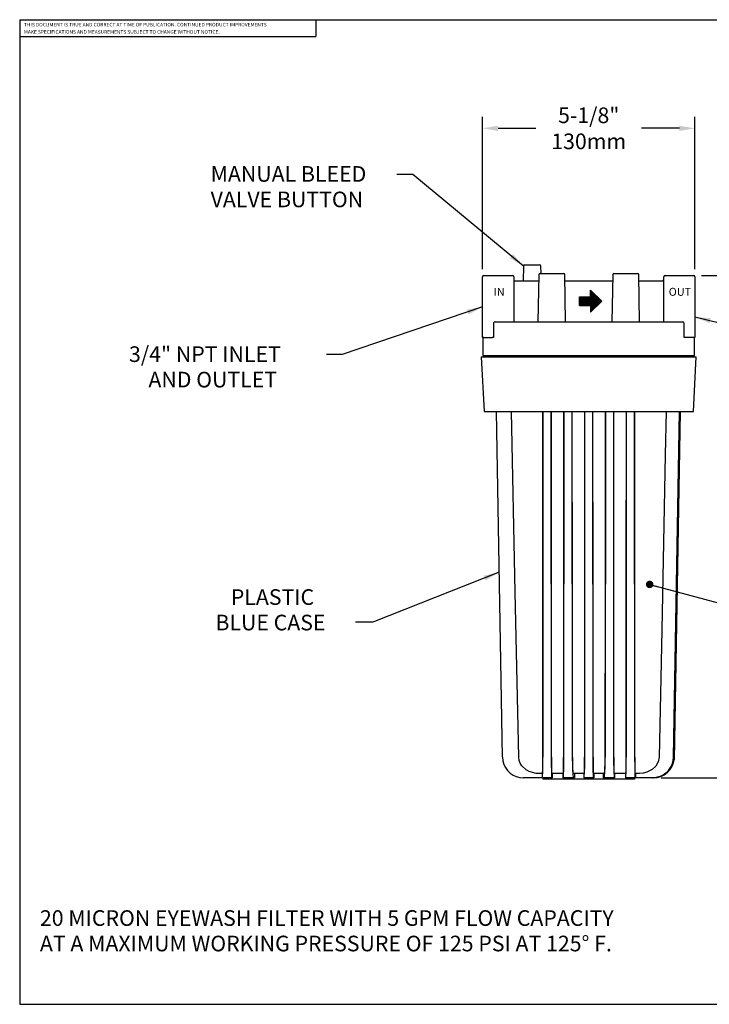
# Model space of a CAD drawing. Extents: x 0.1 to 10.6, y 0.2 to 8.1.
# Drawn here: x 0.1 to 5.7, y 0.2 to 8.1 of the extents above; entities that cross this region are included whole.
import ezdxf

# ---------------------------------------------------------------- set-up
doc = ezdxf.new("R2010")
doc.units = 0
doc.header["$MEASUREMENT"] = 0
doc.layers.get('0').update_dxf_attribs({"linetype": 'CONTINUOUS'})
doc.layers.get('Defpoints').update_dxf_attribs({"linetype": 'CONTINUOUS'})
doc.layers.add('BORDER', color=6, linetype='CONTINUOUS')
doc.layers.add('DIM1', color=1, linetype='CONTINUOUS')
doc.styles.add('SIMPLEX', font='SIMPLEX')
doc.styles.get("Standard").update_dxf_attribs({"font": 'simplex.shx'})
doc.dimstyles.get("Standard").update_dxf_attribs({"dimtxt": 0.18, "dimasz": 0.18, "dimexe": 0.18, "dimexo": 0.0625, "dimgap": 0.09, "dimtad": 0, "dimtih": 1, "dimtoh": 1, "dimdec": 4, "dimzin": 0, "dimdsep": 46, "dimtxsty": 'Standard', "dimcen": 0.09, "dimadec": 0, "dimazin": 0, "dimtfac": 1, "dimtdec": 4, "dimtofl": 0, "dimtmove": 0, "dimatfit": 3, "dimfxl": 0, "dimtolj": 1, "dimtzin": 0, "dimarcsym": 0})

# ---------------------------------------------------------------- blocks, each defined once
blk = doc.blocks.new('*D6')
at = {"layer": 'Defpoints', "color": 0}
for p in [(3.8481, 7.199), (3.8481, 6.0108), (5.5481, 6.0108)]:
    blk.add_point(p, dxfattribs=at)
at = {"layer": 'DIM1', "color": 0, "lineweight": -2}
for p, q in [((3.8481, 6.0733), (3.8481, 7.292)), ((5.5481, 6.0733), (5.5481, 7.292)), ((3.9731, 7.199), (4.2747, 7.199)), ((5.4231, 7.199), (5.1214, 7.199))]:
    blk.add_line(p, q, dxfattribs=at)
at = {"layer": 'DIM1', "color": 0}
for points in [[(3.9731, 7.2198), (3.9731, 7.1782), (3.8481, 7.199)], [(5.4231, 7.2198), (5.4231, 7.1782), (5.5481, 7.199)]]:
    blk.add_solid(points, dxfattribs=at)
at = {"layer": 'DIM1', "color": 0, "insert": (4.6981, 7.199), "char_height": 0.125, "attachment_point": 5}
blk.add_mtext('\\A1;5-1/8"\\P130mm', dxfattribs=at)
blk = doc.blocks.new('*D7')
at = {"layer": 'Defpoints', "color": 0}
for p in [(5.5377, 6.0212), (5.2159, 2.0045), (6.6377, 2.0045)]:
    blk.add_point(p, dxfattribs=at)
at = {"layer": 'DIM1', "color": 0, "lineweight": -2}
for p, q in [((5.6002, 6.0212), (6.7307, 6.0212)), ((6.6377, 5.8962), (6.6377, 4.2814)), ((6.6377, 2.1295), (6.6377, 3.7443)), ((5.2784, 2.0045), (6.7307, 2.0045))]:
    blk.add_line(p, q, dxfattribs=at)
at = {"layer": 'DIM1', "color": 0}
for points in [[(6.6169, 5.8962), (6.6585, 5.8962), (6.6377, 6.0212)], [(6.6169, 2.1295), (6.6585, 2.1295), (6.6377, 2.0045)]]:
    blk.add_solid(points, dxfattribs=at)
at = {"layer": 'DIM1', "color": 0, "insert": (6.6377, 4.0129), "char_height": 0.125, "attachment_point": 5}
blk.add_mtext('\\A1;12-1/16"\\P306mm', dxfattribs=at)

msp = doc.modelspace()

# ---------------------------------------------------------------- hatches: boundary and pattern name
h = msp.add_hatch()
h.set_pattern_fill('ANSI31', scale=0.057564, style=0)
h.set_pattern_definition([(45, (-8.659164, 0.1816155), (-0.0050879914, 0.0050879914), [])])
h.paths.add_polyline_path([(4.71215, 5.78127), (4.71215, 5.72851), (4.80212, 5.81644), (4.71215, 5.90438), (4.71215, 5.85162), (4.62414, 5.85162), (4.62414, 5.78127)])

# ---------------------------------------------------------------- linework, layer by layer
at = {"color": 7, "linetype": 'Continuous'}
for p, q in [((4.17587, 6.09762), (4.1738, 5.97952)), ((4.18628, 6.10785), (4.30487, 6.10785)), ((4.31635, 6.03702), (4.31529, 6.09762)), ((3.84808, 5.65654), (3.84808, 6.01077)), ((3.85849, 6.02119), (4.08766, 6.02119)), ((4.09808, 6.01077), (4.09808, 5.65654)), ((4.2979, 6.02678), (4.29133, 5.65035)), ((4.30831, 6.03702), (4.49617, 6.03702)), ((4.51316, 5.65035), (4.50659, 6.02678)), ((4.88956, 6.02678), (4.88299, 5.65035)), ((4.89998, 6.03702), (5.08784, 6.03702)), ((5.10483, 5.65035), (5.09826, 6.02678)), ((5.29808, 5.65654), (5.29808, 6.01077)), ((5.30849, 6.02119), (5.53766, 6.02119)), ((5.54808, 6.01077), (5.54808, 5.65654)), ((4.10849, 5.97952), (4.29707, 5.97952)), ((4.50741, 5.97952), (4.88874, 5.97952)), ((5.09908, 5.97952), (5.28766, 5.97952)), ((3.84808, 5.52535), (3.84808, 5.65654)), ((3.93515, 5.63994), (3.93515, 5.52535)), ((3.94879, 5.65035), (5.44736, 5.65035)), ((4.09808, 5.65654), (4.09808, 5.65035)), ((5.29808, 5.65035), (5.29808, 5.65654)), ((5.461, 5.52535), (5.461, 5.63994)), ((5.54808, 5.65654), (5.54808, 5.52535)), ((3.85849, 5.52535), (3.84808, 5.52535)), ((3.85141, 5.52535), (3.85141, 5.38202)), ((3.85849, 5.52535), (3.92577, 5.52535)), ((3.93515, 5.52535), (3.92577, 5.52535)), ((5.47039, 5.52535), (5.461, 5.52535)), ((5.53766, 5.52535), (5.47039, 5.52535)), ((5.54808, 5.52535), (5.53766, 5.52535)), ((5.54474, 5.38202), (5.54474, 5.52535)), ((3.83744, 5.37202), (5.55872, 5.37202)), ((3.83744, 5.37202), (3.86041, 4.93369)), ((3.85141, 5.38202), (5.54474, 5.38202)), ((3.96891, 5.38202), (3.96891, 5.37202)), ((5.42724, 5.37202), (5.42724, 5.38202)), ((5.53574, 4.93369), (5.55872, 5.37202)), ((3.86041, 4.93369), (5.53574, 4.93369)), ((4.00784, 2.16828), (3.95958, 4.93369)), ((4.33141, 4.93369), (4.33057, 2.16828)), ((4.39892, 2.16828), (4.39808, 4.93369)), ((4.49808, 4.93369), (4.49723, 2.16828)), ((4.56714, 2.16828), (4.56474, 4.93369)), ((4.66474, 4.93369), (4.6639, 2.16828)), ((4.73225, 2.16828), (4.73141, 4.93369)), ((4.83141, 4.93369), (4.82902, 2.16828)), ((4.89892, 2.16828), (4.89808, 4.93369)), ((4.99808, 4.93369), (4.99723, 2.16828)), ((5.06559, 2.16828), (5.06474, 4.93369)), ((5.42378, 4.93369), (5.3755, 2.16828)), ((5.37666, 2.16828), (5.42494, 4.93369)), ((5.42669, 4.93369), (5.37841, 2.16828)), ((5.37957, 2.16828), (5.42785, 4.93369)), ((5.42959, 4.93369), (5.38095, 2.14836)), ((5.43018, 4.93369), (5.3819, 2.16828)), ((4.32491, 2.00452), (4.17446, 2.00452)), ((4.32518, 2.03785), (4.30997, 2.03785)), ((4.32518, 2.03785), (4.32491, 2.00452)), ((4.32766, 2.00452), (4.32491, 2.00452)), ((4.40183, 2.00452), (4.32766, 2.00452)), ((4.33141, 2.00452), (4.33141, 1.99285)), ((5.06474, 1.99285), (4.33141, 1.99285)), ((4.40457, 2.00452), (4.40183, 2.00452)), ((4.49376, 2.03785), (4.40323, 2.03785)), ((4.40457, 2.03785), (4.40457, 2.00452)), ((4.49158, 2.03785), (4.49158, 2.00452)), ((4.49433, 2.00452), (4.49158, 2.00452)), ((4.5754, 2.00452), (4.49433, 2.00452)), ((4.58319, 2.00452), (4.5754, 2.00452)), ((4.66111, 2.03785), (4.57571, 2.03785)), ((4.58319, 2.03785), (4.58319, 2.00452)), ((4.65825, 2.03785), (4.65825, 2.00452)), ((4.66099, 2.00452), (4.65825, 2.00452)), ((4.73516, 2.00452), (4.66099, 2.00452)), ((4.82044, 2.03785), (4.73505, 2.03785)), ((4.7379, 2.00452), (4.73516, 2.00452)), ((4.7379, 2.03785), (4.7379, 2.00452)), ((4.81296, 2.03785), (4.81296, 2.00452)), ((4.82075, 2.00452), (4.81296, 2.00452)), ((4.90183, 2.00452), (4.82075, 2.00452)), ((4.90457, 2.00452), (4.90183, 2.00452)), ((4.99293, 2.03785), (4.90239, 2.03785)), ((4.90457, 2.03785), (4.90457, 2.00452)), ((4.99158, 2.03785), (4.99158, 2.00452)), ((4.99433, 2.00452), (4.99158, 2.00452)), ((5.06849, 2.00452), (4.99433, 2.00452)), ((5.06474, 2.00452), (5.06474, 1.99285)), ((5.07135, 2.00452), (5.06849, 2.00452)), ((5.09197, 2.03785), (5.07098, 2.03785)), ((5.07098, 2.03785), (5.07135, 2.00452)), ((5.20883, 2.00452), (5.07135, 2.00452)), ((5.21, 2.00452), (5.20883, 2.00452)), ((5.21588, 2.00452), (5.2129, 2.00452))]:
    msp.add_line(p, q, dxfattribs=at)
at = {"color": 7}
for p, q in [((4.62414, 5.85162), (4.71215, 5.85162)), ((4.62414, 5.78127), (4.62414, 5.85162)), ((4.71215, 5.90438), (4.80212, 5.81644)), ((4.71215, 5.85162), (4.71215, 5.90438)), ((4.62414, 5.78127), (4.71215, 5.78127)), ((4.71215, 5.72851), (4.80212, 5.81644)), ((4.71215, 5.78127), (4.71215, 5.72851))]:
    msp.add_line(p, q, dxfattribs=at)
at = {"color": 7, "linetype": 'Continuous', "flags": 128}
for points in [[(4.09808, 5.98994), (4.09828, 5.9879), (4.09887, 5.98595), (4.09983, 5.98415), (4.10113, 5.98257), (4.10271, 5.98128), (4.10451, 5.98031), (4.10646, 5.97972), (4.10849, 5.97952)], [(5.28766, 5.97952), (5.28947, 5.97968), (5.29122, 5.98015), (5.29287, 5.98092), (5.29436, 5.98196), (5.29564, 5.98324), (5.29668, 5.98473), (5.29745, 5.98637), (5.29792, 5.98813), (5.29808, 5.98994)], [(3.9423, 5.64907), (3.94061, 5.64825), (3.93768, 5.64596), (3.93581, 5.64313), (3.93518, 5.64057), (3.93515, 5.63994)], [(3.94879, 5.65035), (3.94582, 5.6501), (3.9423, 5.64907)], [(5.45385, 5.64907), (5.45363, 5.64916), (5.44943, 5.65023), (5.44736, 5.65035)], [(5.461, 5.63994), (5.46092, 5.64109), (5.46003, 5.64378), (5.45963, 5.64448), (5.45663, 5.64756), (5.45385, 5.64907)], [(4.13762, 2.16886), (4.10991, 3.48844), (4.08002, 4.93369)], [(4.32919, 4.93369), (4.32868, 3.51925), (4.32818, 2.16886)], [(4.40058, 2.16886), (4.40013, 3.48848), (4.39965, 4.93369)], [(4.49713, 4.93369), (4.49668, 3.51919), (4.49625, 2.16886)], [(4.56902, 2.16886), (4.56787, 3.48852), (4.56661, 4.93369)], [(4.66429, 4.93369), (4.66385, 3.51917), (4.66344, 2.16886)], [(4.73271, 2.16886), (4.73231, 3.48853), (4.73187, 4.93369)], [(4.82955, 4.93369), (4.82831, 3.51917), (4.82713, 2.16886)], [(4.89991, 2.16886), (4.89948, 3.48851), (4.89902, 4.93369)], [(4.9965, 4.93369), (4.99603, 3.51921), (4.99558, 2.16886)], [(5.06797, 2.16886), (5.06749, 3.48844), (5.06696, 4.93369)], [(5.31739, 4.93369), (5.31033, 4.58662), (5.28161, 3.18409), (5.26058, 2.16886)], [(4.00784, 2.16828), (4.01081, 2.1397), (4.01865, 2.11206), (4.03112, 2.08618), (4.04785, 2.06282), (4.06833, 2.04268), (4.09198, 2.02637), (4.11807, 2.01435), (4.14584, 2.007), (4.17446, 2.00452)], [(4.30997, 2.03785), (4.27835, 2.03983), (4.24733, 2.04607), (4.22077, 2.05565), (4.19608, 2.06925), (4.16195, 2.10103), (4.14951, 2.12106), (4.14122, 2.14311), (4.13762, 2.16886)], [(4.32818, 2.16886), (4.32805, 2.13069), (4.32771, 2.09724), (4.32718, 2.0697), (4.32673, 2.0555), (4.32624, 2.04567), (4.32571, 2.03974), (4.32518, 2.03785)], [(4.32766, 2.00452), (4.32816, 2.007), (4.32864, 2.01435), (4.3291, 2.02637), (4.32951, 2.04269), (4.32987, 2.06282), (4.33016, 2.08618), (4.33038, 2.11206), (4.33052, 2.1397), (4.33057, 2.16828)], [(4.39892, 2.16828), (4.39897, 2.1397), (4.39911, 2.11206), (4.39933, 2.08618), (4.39962, 2.06282), (4.39998, 2.04269), (4.40039, 2.02637), (4.40084, 2.01435), (4.40133, 2.007), (4.40183, 2.00452)], [(4.40323, 2.03785), (4.40275, 2.03994), (4.40228, 2.04628), (4.4018, 2.05827), (4.40136, 2.07541), (4.40105, 2.09399), (4.40081, 2.11561), (4.40059, 2.15849), (4.40058, 2.16886)], [(4.49625, 2.16886), (4.49611, 2.12661), (4.49573, 2.08941), (4.49516, 2.06048), (4.49442, 2.04246), (4.49376, 2.03785)], [(4.49433, 2.00452), (4.49483, 2.007), (4.49531, 2.01435), (4.49577, 2.02637), (4.49618, 2.04269), (4.49654, 2.06282), (4.49683, 2.08618), (4.49705, 2.11206), (4.49718, 2.1397), (4.49723, 2.16828)], [(4.56714, 2.16828), (4.56728, 2.1397), (4.56767, 2.11206), (4.56829, 2.08618), (4.56912, 2.06282), (4.57014, 2.04269), (4.57131, 2.02637), (4.5726, 2.01435), (4.57398, 2.007), (4.5754, 2.00452)], [(4.57571, 2.03785), (4.57491, 2.0388), (4.57271, 2.05195), (4.57088, 2.07893), (4.56961, 2.11626), (4.56904, 2.15948), (4.56902, 2.16886)], [(4.66099, 2.00452), (4.66149, 2.007), (4.66198, 2.01435), (4.66243, 2.02637), (4.66284, 2.04269), (4.6632, 2.06282), (4.66349, 2.08618), (4.66371, 2.11206), (4.66385, 2.1397), (4.6639, 2.16828)], [(4.66344, 2.16886), (4.6633, 2.12495), (4.66291, 2.08625), (4.66232, 2.05707), (4.66159, 2.04069), (4.66111, 2.03785)], [(4.73225, 2.16828), (4.7323, 2.1397), (4.73244, 2.11206), (4.73266, 2.08618), (4.73295, 2.06282), (4.73331, 2.04269), (4.73372, 2.02637), (4.73418, 2.01435), (4.73466, 2.007), (4.73516, 2.00452)], [(4.73505, 2.03785), (4.73474, 2.03898), (4.73399, 2.05227), (4.73336, 2.07904), (4.73292, 2.1162), (4.73272, 2.15948), (4.73271, 2.16886)], [(4.82713, 2.16886), (4.82673, 2.12522), (4.82563, 2.08676), (4.82395, 2.05761), (4.82188, 2.04095), (4.82044, 2.03785)], [(4.82075, 2.00452), (4.82217, 2.007), (4.82355, 2.01435), (4.82484, 2.02637), (4.82602, 2.04269), (4.82703, 2.06282), (4.82786, 2.08618), (4.82848, 2.11206), (4.82887, 2.1397), (4.82902, 2.16828)], [(4.89892, 2.16828), (4.89897, 2.1397), (4.89911, 2.11206), (4.89933, 2.08618), (4.89962, 2.06282), (4.89998, 2.04269), (4.90039, 2.02637), (4.90084, 2.01435), (4.90133, 2.007), (4.90183, 2.00452)], [(4.90239, 2.03785), (4.9022, 2.03824), (4.90174, 2.0425), (4.90129, 2.05139), (4.9009, 2.06402), (4.90056, 2.08043), (4.9001, 2.1194), (4.89991, 2.16247), (4.89991, 2.16886)], [(4.99558, 2.16886), (4.99544, 2.12809), (4.99508, 2.09224), (4.99452, 2.06369), (4.99377, 2.04443), (4.99293, 2.03785)], [(4.99433, 2.00452), (4.99483, 2.007), (4.99531, 2.01435), (4.99577, 2.02637), (4.99618, 2.04269), (4.99654, 2.06282), (4.99683, 2.08618), (4.99705, 2.11206), (4.99718, 2.1397), (4.99723, 2.16828)], [(5.06559, 2.16828), (5.06564, 2.1397), (5.06577, 2.11206), (5.06599, 2.08618), (5.06628, 2.06282), (5.06664, 2.04269), (5.06705, 2.02637), (5.06751, 2.01435), (5.06799, 2.007), (5.06849, 2.00452)], [(5.07098, 2.03785), (5.06995, 2.04509), (5.06947, 2.05437), (5.06903, 2.06783), (5.06842, 2.09928), (5.06819, 2.11927), (5.06804, 2.14136), (5.06797, 2.16886)], [(5.26058, 2.16886), (5.25339, 2.13154), (5.23464, 2.09844), (5.2046, 2.07029), (5.16242, 2.04907), (5.13399, 2.04163), (5.10477, 2.03819), (5.09197, 2.03785)], [(5.20883, 2.00452), (5.23746, 2.007), (5.26524, 2.01435), (5.29134, 2.02637), (5.31499, 2.04268), (5.33548, 2.06282), (5.35221, 2.08618), (5.36468, 2.11206), (5.37252, 2.1397), (5.3755, 2.16828)], [(5.37666, 2.16828), (5.37369, 2.1397), (5.36585, 2.11206), (5.35338, 2.08618), (5.33664, 2.06282), (5.31615, 2.04268), (5.2925, 2.02637), (5.2664, 2.01435), (5.23862, 2.007), (5.21, 2.00452)], [(5.21174, 2.00452), (5.24037, 2.007), (5.26815, 2.01435), (5.29425, 2.02637), (5.31789, 2.04268), (5.33839, 2.06282), (5.35512, 2.08618), (5.36759, 2.11206), (5.37543, 2.1397), (5.37841, 2.16828)], [(5.37957, 2.16828), (5.3766, 2.1397), (5.36876, 2.11206), (5.35628, 2.08618), (5.33955, 2.06282), (5.31906, 2.04268), (5.29541, 2.02637), (5.26931, 2.01435), (5.24153, 2.007), (5.2129, 2.00452)], [(5.21588, 2.00452), (5.24558, 2.00719), (5.27433, 2.01511), (5.3012, 2.02802), (5.32535, 2.04552), (5.34599, 2.06705), (5.36246, 2.09191), (5.37424, 2.1193), (5.38095, 2.14836)], [(5.38095, 2.14836), (5.3814, 2.15498), (5.38172, 2.16162), (5.3819, 2.16828)]]:
    msp.add_lwpolyline(points, dxfattribs=at)
at = {"color": 7, "linetype": 'Continuous'}
for centre, start, end in [((4.18628, 6.09744), 90, 179), ((4.30487, 6.09744), 1, 90), ((3.85849, 6.01077), 90, 180), ((4.08766, 6.01077), 0, 90), ((4.30831, 6.0266), 90, 179), ((4.49617, 6.0266), 1, 90), ((4.89998, 6.0266), 90, 179), ((5.08784, 6.0266), 1, 90), ((5.30849, 6.01077), 90, 180), ((5.53766, 6.01077), 0, 90)]:
    msp.add_arc(centre, 0.01042, start, end, dxfattribs=at)
at = {"layer": 'BORDER', "color": 6}
for p, q in [((0.14443, 8.06783), (0.14443, 0.19283)), ((0.14443, 8.06783), (10.45693, 8.06783)), ((2.51334, 8.06783), (2.51334, 7.93399)), ((0.14443, 7.93399), (2.51334, 7.93399)), ((0.14443, 0.19283), (10.45693, 0.19283))]:
    msp.add_line(p, q, dxfattribs=at)

# ---------------------------------------------------------------- texts
at = {"layer": 'BORDER', "color": 1, "style": 'SIMPLEX'}
for s, p in [('THIS DOCUMENT IS TRUE AND CORRECT AT TIME OF PUBLICATION. CONTINUED PRODUCT IMPROVEMENTS', (0.1784, 8.01391)), ('MAKE SPECIFICATIONS AND MEASUREMENTS SUBJECT TO CHANGE WITHOUT NOTICE.', (0.1784, 7.95564))]:
    msp.add_text(s, height=0.0285664, dxfattribs=at).set_placement(p)
at = {"layer": 'DIM1'}
for s, height, p in [('MANUAL BLEED', 0.125, (1.67243, 6.77173)), ('VALVE BUTTON', 0.125, (1.67243, 6.56803)), ('IN', 0.063617, (3.93695, 5.85953)), ('OUT', 0.063617, (5.33825, 5.85953)), ('3/4" NPT INLET', 0.125, (1.0192, 5.33039)), ('AND OUTLET', 0.125, (1.1746, 5.12669)), ('PLASTIC', 0.125, (1.83393, 3.3874)), ('BLUE CASE', 0.125, (1.71082, 3.1837)), ('20 MICRON EYEWASH FILTER WITH 5 GPM FLOW CAPACITY', 0.125, (0.3063, 0.82025)), ('AT A MAXIMUM WORKING PRESSURE OF 125 PSI AT 125%%D F.', 0.125, (0.3063, 0.61656))]:
    msp.add_text(s, height=height, dxfattribs=at).set_placement(p)

# ---------------------------------------------------------------- dimensions: what is measured, and where the dimension line sits
dim = msp.add_linear_dim(base=(3.84808, 7.19901), p1=(5.54808, 6.01077), p2=(3.84808, 6.01077), text='5-1/8"\\P130mm', dimstyle='Standard', override={"dimtxt": 0.125, "dimasz": 0.125, "dimexe": 0.093, "dimcen": 0.0625}, dxfattribs=at)
dim.commit()
dim.dimension.update_dxf_attribs({"geometry": '*D6', "text_midpoint": (4.69808, 7.19901)})
dim = msp.add_linear_dim(base=(6.6377, 2.00452), p1=(5.53766, 6.02119), p2=(5.21588, 2.00452), angle=90, text='12-1/16"\\P306mm', dimstyle='Standard', override={"dimtxt": 0.125, "dimasz": 0.125, "dimexe": 0.093, "dimcen": 0.0625}, dxfattribs=at)
dim.commit()
dim.dimension.update_dxf_attribs({"geometry": '*D7', "text_midpoint": (6.6377, 4.01285)})

# ---------------------------------------------------------------- leaders
for points, override in [([(4.17587, 6.09762), (3.28935, 6.8302), (3.16302, 6.8302)], {"dimtxt": 0.125, "dimasz": 0.125, "dimexe": 0.093, "dimcen": 0.0625}), ([(3.84808, 5.76994), (2.72435, 5.39078), (2.60014, 5.39078)], {"dimtxt": 0.125, "dimasz": 0.125, "dimexe": 0.093, "dimcen": 0.0625}), ([(5.54808, 5.69015), (7.13375, 5.30252), (7.27842, 5.30252)], {"dimtxt": 0.125, "dimasz": 0.125, "dimexe": 0.093, "dimcen": 0.0625}), ([(3.98201, 3.64803), (2.96931, 3.24944), (2.8313, 3.24944)], {"dimtxt": 0.125, "dimasz": 0.125, "dimexe": 0.093, "dimcen": 0.0625}), ([(5.18552, 3.55122), (7.08439, 3.03656), (7.25868, 3.03656)], {"dimtxt": 0.125, "dimasz": 0.06, "dimexe": 0.093, "dimcen": 0.0625, "dimldrblk": 'Dot'})]:
    msp.add_leader(points, dimstyle='Standard', override=override, dxfattribs=at)

doc.saveas('drawing.dxf')
